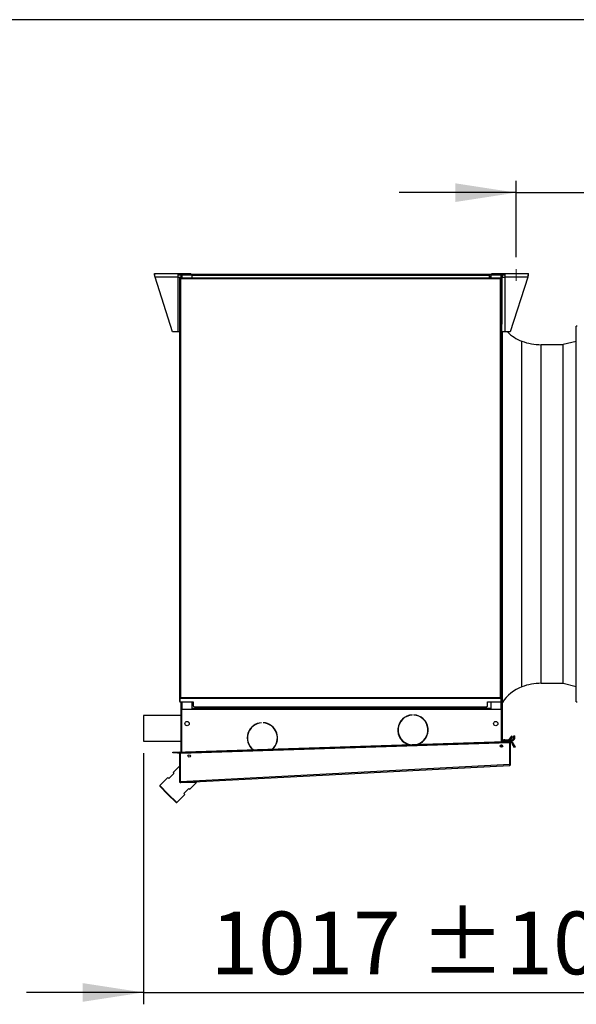
# Model space of a CAD drawing. Units: millimetres. Extents: x 5 to 414, y 3 to 291.
# Drawn here: x 318 to 365, y 208 to 291 of the extents above; entities that cross this region are included whole.
import ezdxf

# ---------------------------------------------------------------- set-up
doc = ezdxf.new("R2010")
doc.units = ezdxf.units.MM
doc.layers.add('GEOMETRY', color=7, linetype='Continuous')
doc.layers.add('TITLE', color=7, linetype='Continuous')
doc.styles.add('SLDTEXTSTYLE0', font='TXT', dxfattribs={"width": 0.605})
doc.dimstyles.new('SLDDIMSTYLE1', dxfattribs={"dimtxt": 5.136637, "dimasz": 3.5, "dimexe": 0, "dimexo": 0.0625, "dimgap": 1.284159, "dimtad": 1, "dimdec": 0, "dimlfac": 25, "dimrnd": 1e-09, "dimzin": 12, "dimdsep": 46, "dimtxsty": 'SLDTEXTSTYLE0', "dimsah": 1, "dimcen": 0.09, "dimadec": 0, "dimazin": 3, "dimtol": 1, "dimtp": 10, "dimtm": 10, "dimtfac": 1, "dimtdec": 0, "dimtmove": 0, "dimatfit": 0, "dimfxl": 0, "dimfrac": 2, "dimtolj": 1, "dimarcsym": 0})

# ---------------------------------------------------------------- blocks, each defined once
blk = doc.blocks.new('_D_11')
at = {"layer": 'GEOMETRY'}
for p, q in [((360.312, 270.858), (360.312, 277.305)), ((369.552, 251.758), (369.552, 277.305)), ((360.312, 276.305), (350.434, 276.305)), ((360.312, 276.305), (369.552, 276.305)), ((369.552, 276.305), (402.408, 276.305))]:
    blk.add_line(p, q, dxfattribs=at)
for points in [[(360.312, 276.305), (355.176, 277.096), (355.176, 275.515)], [(369.552, 276.305), (374.689, 275.515), (374.689, 277.096)]]:
    blk.add_solid(points, dxfattribs=at)
at = {"layer": 'GEOMETRY', "char_height": 5.2917, "attachment_point": 1, "style": 'SLDTEXTSTYLE0'}
for s, insert in [('231', (376.978, 283.127)), ('±10', (390.722, 283.127))]:
    blk.add_mtext(s, dxfattribs=dict(at, insert=insert))
blk = doc.blocks.new('_D_12')
at = {"layer": 'GEOMETRY'}
for p, q in [((369.552, 248.681), (369.552, 207.852)), ((328.872, 229.044), (328.872, 207.852)), ((328.872, 208.852), (318.994, 208.852)), ((328.872, 208.852), (369.552, 208.852)), ((369.552, 208.852), (379.43, 208.852))]:
    blk.add_line(p, q, dxfattribs=at)
for points in [[(328.872, 208.852), (323.736, 209.643), (323.736, 208.062)], [(369.552, 208.852), (374.689, 208.062), (374.689, 209.643)]]:
    blk.add_solid(points, dxfattribs=at)
at = {"layer": 'GEOMETRY', "char_height": 5.2917, "attachment_point": 1, "style": 'SLDTEXTSTYLE0'}
for s, insert in [('±10', (352.201, 215.674)), ('1017', (334.538, 215.674))]:
    blk.add_mtext(s, dxfattribs=dict(at, insert=insert))

msp = doc.modelspace()

# ---------------------------------------------------------------- linework, layer by layer
at = {"color": 7, "linetype": 'Continuous', "lineweight": 25}
for p, q in [((329.793, 269.484), (331.761, 269.484)), ((329.793, 269.364), (329.793, 269.484)), ((331.761, 269.172), (329.854, 269.172)), ((331.321, 264.564), (329.854, 269.172)), ((331.761, 269.484), (331.761, 269.172)), ((331.761, 269.484), (332.873, 269.484)), ((331.761, 269.364), (332.044, 269.364)), ((331.761, 269.172), (332.032, 269.172)), ((331.761, 269.172), (331.761, 264.564)), ((331.912, 269.124), (331.912, 233.701)), ((331.952, 269.124), (331.912, 269.124)), ((331.981, 269.124), (359.004, 269.124)), ((331.981, 269.124), (331.981, 269.084)), ((332.032, 269.324), (332.032, 269.124)), ((332.103, 269.364), (332.112, 269.364)), ((332.112, 269.364), (332.112, 269.404)), ((332.112, 269.404), (332.972, 269.404)), ((332.112, 269.364), (332.972, 269.364)), ((332.112, 269.361), (332.952, 269.361)), ((332.181, 269.363), (332.174, 269.361)), ((332.181, 269.364), (332.181, 269.361)), ((332.873, 269.404), (332.873, 269.484)), ((332.912, 269.424), (332.873, 269.424)), ((332.912, 269.404), (332.912, 269.424)), ((332.912, 269.424), (358.232, 269.424)), ((332.952, 269.361), (332.952, 269.124)), ((332.972, 269.364), (332.972, 269.404)), ((332.972, 269.404), (332.992, 269.404)), ((332.972, 269.364), (332.992, 269.364)), ((332.992, 269.324), (332.992, 269.404)), ((332.992, 269.404), (358.032, 269.404)), ((358.032, 269.324), (332.992, 269.324)), ((332.992, 269.124), (332.992, 269.324)), ((358.032, 269.404), (358.032, 269.324)), ((358.032, 269.404), (358.052, 269.404)), ((358.032, 269.364), (358.052, 269.364)), ((358.032, 269.324), (358.032, 269.124)), ((358.052, 269.364), (358.052, 269.404)), ((358.052, 269.404), (359.032, 269.404)), ((358.052, 269.364), (359.032, 269.364)), ((358.192, 269.361), (358.192, 269.124)), ((359.032, 269.361), (358.192, 269.361)), ((358.232, 269.424), (358.232, 269.404)), ((358.272, 269.424), (358.232, 269.424)), ((358.272, 269.404), (358.272, 269.484)), ((358.272, 269.484), (359.384, 269.484)), ((358.964, 269.364), (358.957, 269.358)), ((358.964, 269.364), (358.964, 269.361)), ((359.004, 269.124), (359.004, 269.084)), ((359.032, 269.364), (359.032, 269.404)), ((359.032, 269.364), (359.041, 269.364)), ((359.032, 269.124), (359.072, 269.124)), ((359.072, 233.701), (359.072, 269.124)), ((359.101, 269.364), (359.384, 269.364)), ((359.112, 269.324), (359.112, 265.224)), ((359.112, 269.284), (359.152, 269.284)), ((359.112, 269.172), (359.384, 269.172)), ((359.152, 269.172), (359.152, 269.284)), ((359.384, 269.172), (359.384, 269.484)), ((359.384, 269.484), (361.352, 269.484)), ((359.384, 264.564), (359.384, 269.172)), ((361.291, 269.172), (359.384, 269.172)), ((361.291, 269.172), (359.824, 264.564)), ((361.352, 269.364), (361.352, 269.484)), ((331.992, 269.044), (331.992, 233.724)), ((358.992, 269.044), (331.992, 269.044)), ((358.992, 233.724), (358.992, 269.044)), ((359.072, 265.224), (359.112, 265.224)), ((359.112, 263.624), (359.112, 265.224)), ((365.472, 265.044), (365.392, 265.044)), ((365.392, 249.204), (365.392, 265.044)), ((331.761, 264.564), (331.321, 264.564)), ((331.912, 264.564), (331.761, 264.564)), ((359.384, 264.564), (359.112, 264.564)), ((359.112, 264.504), (359.152, 264.504)), ((359.152, 264.504), (359.152, 264.564)), ((359.152, 238.124), (359.152, 264.504)), ((359.824, 264.564), (359.384, 264.564)), ((359.112, 263.624), (359.072, 263.624)), ((359.112, 263.624), (359.112, 237.724)), ((364.272, 263.484), (362.432, 263.484)), ((365.377, 263.765), (364.277, 263.485)), ((365.392, 233.364), (365.392, 249.204)), ((359.072, 237.724), (359.112, 237.724)), ((359.072, 237.696), (359.112, 237.696)), ((359.112, 237.692), (359.072, 237.692)), ((359.072, 237.664), (359.11, 237.664)), ((359.11, 237.664), (359.11, 237.464)), ((359.112, 237.664), (359.11, 237.664)), ((359.152, 238.124), (359.112, 238.124)), ((359.112, 237.696), (359.112, 237.724)), ((359.112, 237.692), (359.112, 237.696)), ((359.112, 237.665), (359.112, 237.692)), ((359.112, 237.664), (359.112, 237.665)), ((359.112, 237.665), (359.112, 237.463)), ((359.152, 237.324), (359.152, 238.124)), ((359.11, 236.864), (359.072, 236.864)), ((359.072, 236.836), (359.112, 236.836)), ((359.112, 236.832), (359.072, 236.832)), ((359.112, 236.804), (359.072, 236.804)), ((359.103, 237.436), (359.103, 237.092)), ((359.11, 237.464), (359.11, 237.464)), ((359.11, 237.464), (359.112, 237.464)), ((359.11, 237.064), (359.11, 236.864)), ((359.11, 237.064), (359.11, 237.064)), ((359.112, 237.064), (359.11, 237.064)), ((359.11, 236.864), (359.112, 236.864)), ((359.112, 237.463), (359.112, 237.464)), ((359.112, 237.436), (359.112, 237.463)), ((359.112, 237.092), (359.112, 237.436)), ((359.112, 237.324), (359.152, 237.324)), ((359.112, 237.065), (359.112, 237.092)), ((359.112, 237.064), (359.112, 237.065)), ((359.112, 237.065), (359.112, 236.863)), ((359.112, 236.863), (359.112, 236.864)), ((359.112, 236.836), (359.112, 236.863)), ((359.112, 236.832), (359.112, 236.836)), ((359.112, 236.804), (359.112, 236.832)), ((359.112, 235.464), (359.112, 236.804)), ((359.152, 232.124), (359.152, 237.324)), ((359.112, 235.464), (359.072, 235.464)), ((359.112, 235.464), (359.112, 230.003)), ((362.432, 234.924), (364.272, 234.924)), ((364.277, 234.923), (365.377, 234.643)), ((331.952, 233.701), (331.912, 233.701)), ((331.912, 233.701), (331.912, 233.681)), ((331.912, 233.681), (331.952, 233.681)), ((331.912, 233.681), (331.912, 233.381)), ((331.912, 233.381), (331.952, 233.381)), ((331.952, 233.701), (331.952, 233.681)), ((331.952, 233.681), (331.952, 233.381)), ((331.955, 233.655), (331.955, 233.689)), ((331.992, 233.689), (331.955, 233.689)), ((331.955, 233.655), (331.955, 233.349)), ((331.992, 233.655), (331.955, 233.655)), ((331.955, 233.349), (333.072, 233.349)), ((331.992, 233.724), (358.992, 233.724)), ((331.992, 233.655), (331.992, 233.724)), ((358.992, 233.655), (331.992, 233.655)), ((332.032, 233.349), (332.032, 229.724)), ((332.952, 233.349), (332.952, 232.724)), ((333.072, 233.349), (333.072, 233.006)), ((357.912, 233.349), (359.029, 233.349)), ((357.912, 233.006), (357.912, 233.349)), ((358.192, 233.349), (358.192, 232.724)), ((358.992, 233.724), (358.992, 233.655)), ((358.992, 233.689), (359.029, 233.689)), ((358.992, 233.655), (359.029, 233.655)), ((359.029, 233.655), (359.029, 233.689)), ((359.029, 233.655), (359.029, 233.349)), ((359.032, 233.701), (359.072, 233.701)), ((359.032, 233.701), (359.032, 233.681)), ((359.072, 233.681), (359.032, 233.681)), ((359.032, 233.681), (359.032, 233.381)), ((359.072, 233.381), (359.032, 233.381)), ((359.072, 233.701), (359.072, 233.681)), ((359.072, 233.681), (359.072, 233.381)), ((359.189, 233.349), (359.182, 233.349)), ((359.189, 233.349), (359.189, 233.361)), ((359.232, 233.381), (359.203, 233.381)), ((359.232, 233.381), (359.232, 233.423)), ((365.392, 233.364), (365.472, 233.364)), ((332.072, 232.644), (332.072, 229.125)), ((332.992, 232.724), (332.152, 232.724)), ((358.152, 232.804), (332.992, 232.804)), ((332.992, 232.724), (332.992, 232.804)), ((358.152, 232.724), (332.992, 232.724)), ((333.072, 233.006), (333.232, 232.926)), ((357.752, 232.926), (333.232, 232.926)), ((333.392, 232.926), (333.392, 232.804)), ((335.552, 232.804), (335.552, 232.926)), ((357.752, 232.926), (357.912, 233.006)), ((358.152, 232.804), (358.152, 232.724)), ((358.992, 232.724), (358.152, 232.724)), ((359.072, 230.002), (359.072, 232.644)), ((332.032, 232.204), (328.872, 232.204)), ((328.872, 232.204), (328.872, 230.044)), ((351.542, 232.248), (351.542, 232.268)), ((351.682, 232.268), (351.682, 232.248)), ((359.152, 232.124), (359.112, 232.124)), ((359.152, 231.324), (359.152, 232.124)), ((338.839, 231.582), (338.839, 231.602)), ((338.979, 231.602), (338.979, 231.582)), ((339.432, 231.493), (339.399, 231.485)), ((359.112, 231.324), (359.152, 231.324)), ((359.152, 230.004), (359.152, 231.324)), ((328.872, 230.044), (332.032, 230.044)), ((340.144, 230.077), (340.159, 230.05)), ((359.355, 230.011), (359.754, 230.024)), ((359.36, 230.164), (359.36, 230.084)), ((359.36, 230.164), (359.686, 230.164)), ((359.36, 230.084), (359.622, 230.084)), ((359.936, 230.462), (359.638, 230.107)), ((359.638, 230.107), (359.699, 230.055)), ((359.998, 230.411), (359.699, 230.055)), ((359.723, 230.084), (359.984, 230.084)), ((359.754, 230.024), (359.756, 229.964)), ((359.79, 230.164), (359.984, 230.164)), ((359.998, 230.411), (359.936, 230.462)), ((359.984, 230.084), (359.984, 230.164)), ((360.112, 230.292), (360.112, 230.484)), ((360.112, 230.484), (360.192, 230.484)), ((360.112, 230.292), (360.192, 230.292)), ((360.192, 230.292), (360.192, 230.484)), ((332.072, 229.724), (332.032, 229.724)), ((332.032, 229.724), (332.032, 229.024)), ((332.038, 229.024), (359.754, 229.924)), ((332.434, 229.137), (359.355, 230.011)), ((332.436, 229.077), (359.357, 229.951)), ((359.072, 229.539), (359.072, 229.742)), ((359.072, 229.724), (359.112, 229.724)), ((359.112, 229.737), (359.112, 229.724)), ((359.112, 229.724), (359.112, 229.544)), ((359.152, 229.57), (359.152, 229.711)), ((359.357, 229.951), (359.355, 230.011)), ((359.756, 229.964), (359.357, 229.951)), ((359.789, 229.925), (359.754, 229.924)), ((359.789, 228.104), (359.789, 229.925)), ((359.852, 229.924), (359.792, 229.924)), ((359.792, 228.102), (359.792, 229.924)), ((359.852, 228.102), (359.852, 229.924)), ((359.927, 229.944), (359.979, 229.974)), ((359.927, 229.944), (360.02, 229.782)), ((359.979, 229.974), (360.072, 229.812)), ((360.02, 229.782), (360.072, 229.812)), ((360.18, 229.505), (360.02, 229.782)), ((360.072, 229.812), (360.232, 229.535)), ((360.232, 229.535), (360.18, 229.505)), ((331.352, 229.064), (331.352, 229.124)), ((331.352, 229.124), (331.752, 229.124)), ((331.752, 229.064), (331.352, 229.064)), ((331.752, 229.124), (331.752, 229.064)), ((331.752, 229.124), (331.892, 229.124)), ((331.752, 229.064), (331.892, 229.064)), ((331.892, 229.064), (331.892, 229.124)), ((331.932, 226.649), (331.932, 229.024)), ((331.932, 229.024), (331.992, 229.024)), ((331.992, 226.649), (331.992, 229.024)), ((331.995, 229.023), (332.038, 229.024)), ((331.995, 226.647), (331.995, 229.023)), ((332.034, 229.124), (332.434, 229.137)), ((332.036, 229.064), (332.034, 229.124)), ((332.436, 229.077), (332.036, 229.064)), ((332.036, 229.064), (332.038, 229.024)), ((332.434, 229.137), (332.436, 229.077)), ((359.792, 228.388), (359.789, 228.388)), ((331.932, 227.964), (331.367, 227.398)), ((331.995, 226.647), (359.789, 228.104)), ((332.038, 226.549), (359.758, 228.002)), ((359.789, 228.102), (359.789, 228.104)), ((359.789, 228.103), (359.789, 228.104)), ((359.789, 228.102), (359.789, 228.103)), ((359.852, 228.102), (359.792, 228.102)), ((330.942, 226.974), (330.264, 226.295)), ((331.013, 226.903), (330.942, 226.974)), ((331.437, 227.327), (331.013, 226.903)), ((331.367, 227.398), (331.437, 227.327)), ((330.264, 226.295), (330.264, 226.238)), ((330.971, 225.588), (330.264, 226.295)), ((330.942, 225.559), (330.264, 226.238)), ((331.932, 226.549), (331.932, 226.649)), ((331.932, 226.649), (331.992, 226.649)), ((331.932, 226.646), (331.992, 226.648)), ((333.347, 226.549), (331.932, 226.549)), ((331.995, 226.647), (331.995, 226.649)), ((331.995, 226.647), (331.995, 226.647)), ((332.286, 225.63), (332.71, 226.054)), ((332.71, 226.054), (332.781, 225.984)), ((332.781, 225.984), (333.347, 226.549)), ((331.621, 224.881), (330.942, 225.559)), ((331.678, 224.881), (330.971, 225.588)), ((331.678, 224.881), (332.357, 225.559)), ((332.357, 225.559), (332.286, 225.63)), ((331.621, 224.881), (331.678, 224.881))]:
    msp.add_line(p, q, dxfattribs=at)
at = {"color": 8, "linetype": 'Continuous', "lineweight": 25}
for p, q in [((332.112, 269.361), (332.112, 269.124)), ((332.992, 269.204), (332.952, 269.204)), ((358.192, 269.204), (358.032, 269.204)), ((359.032, 269.361), (359.032, 269.124)), ((360.792, 249.204), (360.792, 263.779)), ((362.432, 249.204), (362.432, 263.484)), ((364.272, 249.204), (364.272, 263.484)), ((364.277, 249.204), (364.277, 263.485)), ((365.377, 249.204), (365.377, 263.765)), ((360.792, 234.629), (360.792, 249.204)), ((362.432, 234.924), (362.432, 249.204)), ((364.272, 234.924), (364.272, 249.204)), ((364.277, 234.923), (364.277, 249.204)), ((365.377, 234.643), (365.377, 249.204)), ((359.103, 237.436), (359.112, 237.436)), ((359.112, 237.092), (359.103, 237.092)), ((332.112, 233.349), (332.112, 232.713)), ((359.032, 233.381), (359.032, 232.713)), ((359.789, 229.226), (359.792, 229.226))]:
    msp.add_line(p, q, dxfattribs=at)
at = {"color": 7, "linetype": 'Continuous', "lineweight": 25, "flags": 128}
for points in [[(339.72, 231.288), (339.717, 231.304), (339.712, 231.321)], [(340.181, 230.469), (340.166, 230.448), (340.163, 230.444)], [(359.789, 229.319), (359.792, 229.315), (359.792, 229.313)]]:
    msp.add_lwpolyline(points, dxfattribs=at)
at = {"color": 7, "linetype": 'Continuous', "lineweight": 25}
for centre, radius in [((332.552, 231.524), 0.18), ((358.592, 231.524), 0.18), ((359.078, 229.641), 0.102), ((332.732, 228.785), 0.102)]:
    msp.add_circle(centre, radius, dxfattribs=at)
for centre, radius, start, end in [((361.951, 266.891), 3.32, 224.49342, 249.57665), ((362.432, 268.184), 4.7, 249.57665, 270), ((364.272, 263.504), 0.02, 270, 284.2811), ((365.372, 263.784), 0.02, 284.2811, 0), ((359.137, 237.442), 0.0348, 141.39319, 190.38866), ((359.137, 237.086), 0.0348, 169.61134, 218.60681), ((361.951, 231.517), 3.32, 110.42335, 147.44813), ((362.432, 230.224), 4.7, 90, 110.42335), ((364.272, 234.904), 0.02, 75.7189, 90), ((365.372, 234.624), 0.02, 0, 75.7189), ((332.152, 232.644), 0.08, 90, 180), ((358.992, 232.644), 0.08, 0, 90), ((351.612, 230.99), 1.28, 93.13493, 255.74105), ((351.612, 230.99), 1.26, 93.18466, 259.25909), ((351.612, 230.99), 1.28, 287.97815, 86.86507), ((351.612, 230.99), 1.26, 284.46011, 86.81534), ((338.909, 230.324), 1.28, 93.13493, 231.58092), ((338.909, 230.324), 1.26, 93.18466, 232.66462), ((338.909, 230.324), 1.28, 312.13828, 86.86507), ((338.909, 230.324), 1.26, 311.05458, 86.81534), ((339.872, 231.244), 0.064, 188.67279, 258.68155), ((359.36, 229.956), 0.208, 90, 166.48816), ((359.36, 229.956), 0.128, 90, 156.34458), ((359.791, 229.978), 0.2, 140, 168.31946), ((359.791, 229.978), 0.12, 140, 158.89197), ((359.892, 229.924), 0.1, 30, 180), ((359.984, 230.292), 0.208, 270, 360), ((359.984, 230.292), 0.128, 270, 0), ((359.892, 229.924), 0.04, 30, 180), ((331.892, 229.024), 0.1, 0, 90), ((331.892, 229.024), 0.04, 360, 90), ((332.032, 226.649), 0.1, 180, 182.12681), ((332.032, 226.649), 0.04, 180, 182.12681)]:
    msp.add_arc(centre, radius, start, end, dxfattribs=at)
for points, knots in [([(329.854, 269.172), (329.849, 269.207), (329.841, 269.278), (329.827, 269.372), (329.814, 269.443), (329.803, 269.479), (329.795, 269.483), (329.793, 269.484)], [0, 0, 0, 0, 0.216358, 0.432723, 0.649088, 0.865454, 1, 1, 1, 1]), ([(329.854, 269.172), (329.85, 269.192), (329.841, 269.235), (329.828, 269.292), (329.815, 269.337), (329.803, 269.361), (329.796, 269.363), (329.793, 269.364)], [0, 0, 0, 0, 0.201879, 0.420927, 0.63998, 0.859032, 1, 1, 1, 1]), ([(332.112, 269.404), (332.104, 269.403), (332.087, 269.402), (332.064, 269.389), (332.046, 269.371), (332.034, 269.348), (332.033, 269.332), (332.032, 269.324)], [0, 0, 0, 0, 0.194912, 0.389917, 0.588359, 0.795828, 1, 1, 1, 1]), ([(332.032, 269.324), (332.033, 269.329), (332.035, 269.338), (332.049, 269.349), (332.063, 269.354), (332.078, 269.358), (332.094, 269.36), (332.106, 269.361), (332.112, 269.361)], [0, 0, 0, 0, 0.257339, 0.468763, 0.59931, 0.730858, 0.864175, 1, 1, 1, 1]), ([(332.112, 269.364), (332.108, 269.364), (332.102, 269.363), (332.098, 269.361), (332.096, 269.36)], [0, 0, 0, 0, 0.693458, 1, 1, 1, 1]), ([(359.032, 269.404), (359.041, 269.403), (359.058, 269.402), (359.081, 269.389), (359.099, 269.371), (359.11, 269.348), (359.112, 269.332), (359.112, 269.324)], [0, 0, 0, 0, 0.1949118, 0.3899172, 0.5883589, 0.7958277, 1, 1, 1, 1]), ([(359.032, 269.364), (359.036, 269.364), (359.042, 269.363), (359.047, 269.361), (359.048, 269.36)], [0, 0, 0, 0, 0.693458, 1, 1, 1, 1]), ([(359.112, 269.324), (359.111, 269.329), (359.109, 269.338), (359.096, 269.349), (359.081, 269.354), (359.067, 269.358), (359.05, 269.36), (359.038, 269.361), (359.032, 269.361)], [0, 0, 0, 0, 0.257339, 0.468763, 0.59931, 0.730858, 0.864175, 1, 1, 1, 1]), ([(361.352, 269.484), (361.348, 269.481), (361.339, 269.474), (361.326, 269.419), (361.313, 269.339), (361.301, 269.251), (361.294, 269.194), (361.291, 269.172)], [0, 0, 0, 0, 0.2163578, 0.4327231, 0.6490884, 0.8654536, 1, 1, 1, 1]), ([(361.352, 269.364), (361.348, 269.362), (361.34, 269.358), (361.327, 269.326), (361.313, 269.277), (361.301, 269.222), (361.294, 269.186), (361.291, 269.172)], [0, 0, 0, 0, 0.201879, 0.420927, 0.63998, 0.859032, 1, 1, 1, 1]), ([(331.992, 233.724), (331.983, 233.722), (331.965, 233.719), (331.941, 233.714), (331.922, 233.709), (331.913, 233.705), (331.913, 233.702), (331.912, 233.701)], [0, 0, 0, 0, 0.218297, 0.436606, 0.654915, 0.873224, 1, 1, 1, 1]), ([(359.789, 228.104), (359.788, 228.094), (359.784, 228.072), (359.777, 228.042), (359.77, 228.017), (359.764, 228.004), (359.759, 228.003), (359.758, 228.002)], [0, 0, 0, 0, 0.192156, 0.412762, 0.633378, 0.853994, 1, 1, 1, 1]), ([(359.785, 228.08), (359.787, 228.082), (359.791, 228.089), (359.792, 228.097), (359.792, 228.102)], [0, 0, 0, 0, 0.3509362, 1, 1, 1, 1]), ([(331.932, 226.646), (331.934, 226.635), (331.936, 226.618), (331.947, 226.595), (331.964, 226.574), (331.987, 226.558), (332.013, 226.55), (332.029, 226.55), (332.038, 226.549)], [0, 0, 0, 0, 0.190527, 0.319385, 0.475348, 0.697634, 0.838904, 1, 1, 1, 1]), ([(331.992, 226.648), (331.993, 226.644), (331.993, 226.638), (331.996, 226.633), (331.997, 226.632)], [0, 0, 0, 0, 0.727368, 1, 1, 1, 1]), ([(331.995, 226.647), (331.995, 226.648), (331.995, 226.648), (331.995, 226.649), (331.995, 226.649)], [0, 0, 0, 0, 0.559997, 1, 1, 1, 1]), ([(332.038, 226.549), (332.033, 226.55), (332.023, 226.552), (332.01, 226.571), (332.001, 226.599), (331.997, 226.626), (331.996, 226.642), (331.995, 226.647)], [0, 0, 0, 0, 0.238299, 0.476327, 0.697948, 0.905177, 1, 1, 1, 1])]:
    msp.add_open_spline(points, degree=3, knots=knots, dxfattribs=at)
for points in [[(331.912, 269.124), (331.913, 269.117), (331.916, 269.104), (331.934, 269.084), (331.961, 269.064), (331.982, 269.051), (331.992, 269.044)], [(331.952, 269.124), (331.953, 269.117), (331.954, 269.104), (331.963, 269.084), (331.977, 269.064), (331.987, 269.051), (331.992, 269.044)], [(331.992, 269.044), (331.991, 269.055), (331.989, 269.075), (331.986, 269.102), (331.983, 269.12), (331.982, 269.123), (331.981, 269.124)], [(331.992, 269.044), (331.991, 269.049), (331.989, 269.06), (331.986, 269.073), (331.983, 269.082), (331.982, 269.083), (331.981, 269.084)], [(358.992, 269.044), (359.003, 269.051), (359.024, 269.064), (359.05, 269.084), (359.069, 269.104), (359.071, 269.117), (359.072, 269.124)], [(358.992, 269.044), (358.998, 269.051), (359.008, 269.064), (359.021, 269.084), (359.03, 269.104), (359.032, 269.117), (359.032, 269.124)], [(359.004, 269.124), (359.003, 269.123), (359.001, 269.12), (358.998, 269.102), (358.995, 269.075), (358.993, 269.055), (358.992, 269.044)], [(359.004, 269.084), (359.003, 269.083), (359.001, 269.082), (358.998, 269.073), (358.995, 269.06), (358.993, 269.049), (358.992, 269.044)], [(331.992, 233.724), (331.987, 233.722), (331.977, 233.718), (331.963, 233.712), (331.954, 233.707), (331.953, 233.703), (331.952, 233.701)], [(359.032, 233.701), (359.032, 233.703), (359.03, 233.707), (359.021, 233.712), (359.008, 233.718), (358.998, 233.722), (358.992, 233.724)], [(359.072, 233.701), (359.071, 233.703), (359.069, 233.707), (359.05, 233.712), (359.024, 233.718), (359.003, 233.722), (358.992, 233.724)], [(359.754, 229.924), (359.754, 229.929), (359.755, 229.94), (359.755, 229.953), (359.756, 229.962), (359.756, 229.963), (359.756, 229.964)], [(359.758, 228.002), (359.77, 228.004), (359.795, 228.008), (359.826, 228.032), (359.848, 228.064), (359.851, 228.089), (359.852, 228.102)]]:
    msp.add_open_spline(points, degree=3, dxfattribs=at)
at = {"layer": 'GEOMETRY', "lineweight": 18}
msp.add_line((360.312, 269.858), (360.312, 268.874), dxfattribs=at)
at = {"layer": 'TITLE', "color": 7, "linetype": 'Continuous'}
msp.add_line((413.586, 290.893), (5.273, 290.893), dxfattribs=at)

# ---------------------------------------------------------------- dimensions: what is measured, and where the dimension line sits
at = {"layer": 'GEOMETRY'}
for base, p1, p2, picture, middle in [((369.552, 276.305), (360.312, 269.858), (369.552, 250.758), '_D_11', (389.693, 276.305)), ((369.552, 208.852), (328.872, 230.044), (369.552, 249.681), '_D_12', (349.212, 208.852))]:
    dim = msp.add_linear_dim(base=base, p1=p1, p2=p2, dimstyle='SLDDIMSTYLE1', dxfattribs=at)
    dim.commit()
    dim.dimension.update_dxf_attribs({"geometry": picture, "text_midpoint": middle, "dimtype": 160})

doc.saveas('drawing.dxf')
